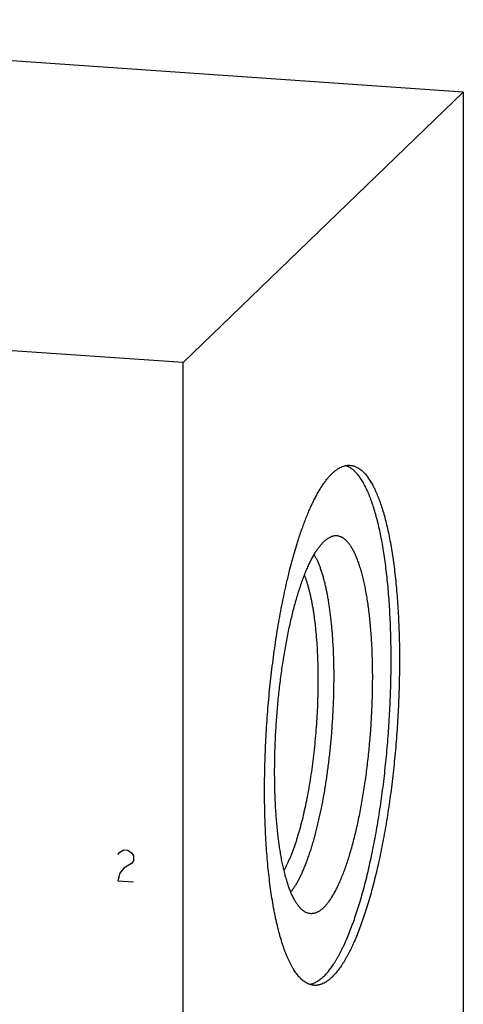
# Model space of a CAD drawing. Units: inches. Extents: x 0.3 to 21.7, y 0.3 to 16.7.
# Drawn here: x 11.8 to 13.4, y 8.3 to 11.9 of the extents above; entities that cross this region are included whole.
import ezdxf

# ---------------------------------------------------------------- set-up
doc = ezdxf.new("R2010")
doc.units = ezdxf.units.IN
doc.header["$LTSCALE"] = 1.21
doc.header["$MEASUREMENT"] = 0
doc.layers.get('0').update_dxf_attribs({"linetype": 'CONTINUOUS'})

msp = doc.modelspace()

# ---------------------------------------------------------------- linework, layer by layer
at = {"color": 7, "linetype": 'Continuous'}
for p, q in [((13.4495, 11.6299), (9.5858, 11.8978)), ((12.4142, 10.6299), (13.4495, 11.6299)), ((13.4495, 11.6299), (13.4495, 6.3173)), ((12.4142, 10.6299), (8.5505, 10.8978)), ((12.4142, 5.3173), (12.4142, 10.6299))]:
    msp.add_line(p, q, dxfattribs=at)
at = {"color": 4, "linetype": 'Continuous'}
for p, q in [((12.1727, 8.8114), (12.18, 8.8205)), ((12.18, 8.8205), (12.1945, 8.8292)), ((12.1945, 8.8292), (12.209, 8.8282)), ((12.209, 8.8282), (12.2234, 8.8175)), ((12.2234, 8.8175), (12.2307, 8.8073)), ((12.2234, 8.7789), (12.1945, 8.7615)), ((12.2307, 8.788), (12.2234, 8.7789)), ((12.2307, 8.8073), (12.2307, 8.788)), ((12.18, 8.7432), (12.1727, 8.7148)), ((12.1945, 8.7615), (12.18, 8.7432)), ((12.1727, 8.7148), (12.2307, 8.7107))]:
    msp.add_line(p, q, dxfattribs=at)
at = {"color": 7, "linetype": 'Continuous'}
for points, knots in [([(12.9333, 8.3606), (12.9352, 8.3624), (12.9389, 8.3662), (12.9443, 8.3721), (12.9498, 8.3785), (12.9553, 8.3854), (12.9607, 8.3927), (12.9661, 8.4004), (12.9715, 8.4085), (12.9769, 8.4171), (12.9823, 8.4261), (12.9877, 8.4355), (12.993, 8.4453), (12.9983, 8.4555), (13.0035, 8.4661), (13.0106, 8.481), (13.0193, 8.5006), (13.0295, 8.5253), (13.0395, 8.5515), (13.0493, 8.5791), (13.0589, 8.6081), (13.0682, 8.6384), (13.0772, 8.67), (13.086, 8.7028), (13.0945, 8.7367), (13.1027, 8.7716), (13.1106, 8.8076), (13.1181, 8.8445), (13.1253, 8.8822), (13.1321, 8.9207), (13.1385, 8.96), (13.1445, 8.9999), (13.1501, 9.0403), (13.1553, 9.0812), (13.1601, 9.1226), (13.1644, 9.1642), (13.1696, 9.2202), (13.175, 9.2903), (13.1788, 9.3605), (13.1809, 9.4165), (13.182, 9.4582), (13.1826, 9.4995), (13.1827, 9.5405), (13.1824, 9.5809), (13.1816, 9.6208), (13.1803, 9.6601), (13.1785, 9.6987), (13.1763, 9.7365), (13.1736, 9.7734), (13.1704, 9.8094), (13.1668, 9.8444), (13.1627, 9.8783), (13.1582, 9.9111), (13.1533, 9.9428), (13.1479, 9.9731), (13.1421, 10.0022), (13.136, 10.0299), (13.1294, 10.0561), (13.1225, 10.0809), (13.1163, 10.1006), (13.1112, 10.1155), (13.1073, 10.1262), (13.1033, 10.1364), (13.0993, 10.1463), (13.0952, 10.1557), (13.091, 10.1647), (13.0867, 10.1733), (13.0823, 10.1815), (13.0779, 10.1893), (13.0734, 10.1966), (13.0689, 10.2035), (13.0642, 10.2099), (13.0595, 10.2159), (13.0548, 10.2215), (13.05, 10.2266), (13.0451, 10.2312), (13.0402, 10.2354), (13.0352, 10.2392), (13.0302, 10.2425), (13.0251, 10.2453), (13.02, 10.2477), (13.0165, 10.249), (13.0148, 10.2496)], [0, 0, 0, 0, 0.00393, 0.008023, 0.012281, 0.016708, 0.021307, 0.026079, 0.031026, 0.036148, 0.041446, 0.046921, 0.052571, 0.058396, 0.064396, 0.07057, 0.083432, 0.096969, 0.111166, 0.126005, 0.141464, 0.15752, 0.17415, 0.191325, 0.209019, 0.227201, 0.245842, 0.264908, 0.284367, 0.304184, 0.324326, 0.344755, 0.365437, 0.386333, 0.407406, 0.428619, 0.449933, 0.49271, 0.53543, 0.556672, 0.577785, 0.598729, 0.619468, 0.639965, 0.660183, 0.680086, 0.699639, 0.718808, 0.737559, 0.755861, 0.773681, 0.790991, 0.807761, 0.823965, 0.839578, 0.854576, 0.868937, 0.882643, 0.895678, 0.908026, 0.91394, 0.91968, 0.925243, 0.930631, 0.935842, 0.940877, 0.945738, 0.950424, 0.954938, 0.959282, 0.963458, 0.96747, 0.971322, 0.975019, 0.978567, 0.981973, 0.985246, 0.988395, 0.991432, 0.994368, 0.997219, 1, 1, 1, 1]), ([(12.9642, 10.2198), (12.9669, 10.2224), (12.9724, 10.2274), (12.9808, 10.234), (12.9892, 10.2395), (12.9976, 10.2439), (13.0047, 10.2467), (13.0103, 10.2483), (13.0144, 10.2493), (13.0186, 10.25), (13.0227, 10.2504), (13.0268, 10.2505), (13.0295, 10.2504), (13.0309, 10.2503)], [0, 0, 0, 0, 0.150468, 0.29171, 0.424436, 0.549562, 0.668214, 0.72555, 0.781791, 0.83714, 0.891809, 0.94602, 1, 1, 1, 1]), ([(13.0309, 10.2503), (13.0327, 10.2502), (13.0363, 10.2498), (13.0416, 10.2487), (13.0469, 10.2471), (13.0522, 10.245), (13.0574, 10.2425), (13.0626, 10.2394), (13.0677, 10.2359), (13.0728, 10.2319), (13.0778, 10.2275), (13.0828, 10.2225), (13.0876, 10.2171), (13.0925, 10.2113), (13.0972, 10.2049), (13.1019, 10.1981), (13.1066, 10.1909), (13.1111, 10.1832), (13.1156, 10.175), (13.12, 10.1664), (13.1243, 10.1574), (13.1286, 10.1479), (13.1327, 10.138), (13.1368, 10.1277), (13.1408, 10.1169), (13.1447, 10.1058), (13.1485, 10.0942), (13.1535, 10.078), (13.1596, 10.0567), (13.1663, 10.03), (13.1727, 10.0018), (13.1786, 9.9722), (13.1841, 9.9412), (13.1891, 9.9089), (13.1937, 9.8754), (13.1979, 9.8406), (13.2016, 9.8048), (13.2048, 9.7679), (13.2075, 9.7301), (13.2097, 9.6914), (13.2114, 9.6518), (13.2127, 9.6116), (13.2134, 9.5707), (13.2137, 9.5292), (13.2134, 9.4872), (13.2126, 9.4449), (13.2114, 9.4022), (13.2096, 9.3593), (13.2074, 9.3163), (13.2046, 9.2732), (13.2014, 9.2301), (13.1977, 9.1872), (13.1935, 9.1444), (13.1889, 9.102), (13.1838, 9.0599), (13.1783, 9.0183), (13.1724, 8.9772), (13.166, 8.9368), (13.1592, 8.8971), (13.1521, 8.8581), (13.1445, 8.8201), (13.1366, 8.7829), (13.1284, 8.7468), (13.1198, 8.7118), (13.1109, 8.6779), (13.1017, 8.6453), (13.0923, 8.6139), (13.0826, 8.584), (13.0726, 8.5554), (13.0625, 8.5283), (13.0521, 8.5027), (13.0432, 8.4825), (13.036, 8.4671), (13.0306, 8.4561), (13.0252, 8.4456), (13.0198, 8.4355), (13.0143, 8.4258), (13.0088, 8.4165), (13.0033, 8.4077), (12.9978, 8.3993), (12.9922, 8.3914), (12.9867, 8.3839), (12.9811, 8.3768), (12.9755, 8.3703), (12.9699, 8.3642), (12.9661, 8.3603), (12.9642, 8.3585)], [0, 0, 0, 0, 0.002716, 0.005453, 0.00823, 0.011067, 0.01398, 0.016986, 0.0201, 0.023334, 0.026701, 0.030209, 0.033867, 0.037681, 0.041659, 0.045805, 0.050123, 0.054616, 0.059287, 0.064138, 0.06917, 0.074384, 0.07978, 0.085359, 0.091121, 0.097064, 0.103187, 0.109491, 0.12263, 0.136467, 0.150986, 0.166166, 0.181984, 0.198416, 0.215435, 0.233013, 0.251119, 0.269721, 0.288787, 0.308282, 0.328171, 0.348417, 0.368982, 0.38983, 0.41092, 0.432213, 0.45367, 0.47525, 0.496913, 0.518617, 0.540322, 0.561986, 0.583569, 0.605031, 0.62633, 0.647428, 0.668284, 0.688859, 0.709116, 0.729016, 0.748525, 0.767605, 0.786223, 0.804345, 0.82194, 0.838978, 0.855429, 0.871267, 0.886468, 0.901008, 0.914868, 0.92803, 0.934345, 0.94048, 0.946435, 0.952208, 0.957799, 0.963207, 0.968433, 0.973476, 0.978338, 0.983021, 0.987525, 0.991855, 0.996012, 1, 1, 1, 1]), ([(12.8352, 9.9611), (12.8376, 9.9688), (12.8424, 9.9839), (12.8499, 10.006), (12.8575, 10.0273), (12.8652, 10.0478), (12.873, 10.0674), (12.8809, 10.0861), (12.889, 10.1039), (12.8971, 10.1208), (12.9053, 10.1367), (12.9135, 10.1516), (12.9218, 10.1655), (12.9302, 10.1784), (12.9386, 10.1903), (12.947, 10.2012), (12.9555, 10.211), (12.9613, 10.217), (12.9642, 10.2198)], [0, 0, 0, 0, 0.082666, 0.162869, 0.240537, 0.315607, 0.388018, 0.457716, 0.524657, 0.588799, 0.650114, 0.708579, 0.764185, 0.816935, 0.866846, 0.913952, 0.958311, 1, 1, 1, 1]), ([(12.9333, 8.6151), (12.9347, 8.6165), (12.9375, 8.6194), (12.9417, 8.6239), (12.9459, 8.6288), (12.95, 8.6341), (12.9541, 8.6397), (12.9583, 8.6457), (12.9624, 8.6519), (12.9665, 8.6586), (12.9706, 8.6655), (12.9746, 8.6728), (12.9787, 8.6804), (12.9841, 8.6912), (12.9908, 8.7054), (12.9986, 8.7235), (13.0063, 8.7427), (13.0138, 8.7631), (13.0212, 8.7847), (13.0284, 8.8072), (13.0353, 8.8309), (13.0421, 8.8554), (13.0486, 8.8809), (13.0549, 8.9073), (13.061, 8.9345), (13.0667, 8.9624), (13.0722, 8.991), (13.0774, 9.0203), (13.0823, 9.0501), (13.0869, 9.0805), (13.0911, 9.1112), (13.0964, 9.153), (13.1021, 9.2057), (13.1074, 9.2695), (13.1114, 9.3335), (13.1134, 9.3867), (13.1143, 9.4289), (13.1145, 9.4602), (13.1144, 9.4911), (13.1139, 9.5216), (13.113, 9.5517), (13.1118, 9.5811), (13.1101, 9.61), (13.1081, 9.6382), (13.1058, 9.6656), (13.103, 9.6923), (13.0999, 9.7181), (13.0965, 9.743), (13.0927, 9.767), (13.0886, 9.7899), (13.0842, 9.8119), (13.0794, 9.8327), (13.0743, 9.8523), (13.069, 9.8708), (13.0642, 9.8854), (13.0602, 9.8965), (13.0572, 9.9043), (13.0541, 9.9119), (13.051, 9.9191), (13.0478, 9.9259), (13.0446, 9.9325), (13.0412, 9.9387), (13.0379, 9.9445), (13.0345, 9.95), (13.031, 9.9552), (13.0274, 9.96), (13.0239, 9.9644), (13.0202, 9.9685), (13.0166, 9.9723), (13.0128, 9.9757), (13.0079, 9.9796), (13.0028, 9.983), (12.9975, 9.9856), (12.9936, 9.9872), (12.9897, 9.9884), (12.9857, 9.9892), (12.9817, 9.9897), (12.9776, 9.9898), (12.9736, 9.9895), (12.9709, 9.9891), (12.9695, 9.9888)], [0, 0, 0, 0, 0.004052, 0.00828, 0.012687, 0.017277, 0.022052, 0.027014, 0.032164, 0.037505, 0.043035, 0.048755, 0.054664, 0.060762, 0.073519, 0.087015, 0.101233, 0.116154, 0.131757, 0.148017, 0.164906, 0.182395, 0.200454, 0.219049, 0.238147, 0.257711, 0.277704, 0.298089, 0.318824, 0.339871, 0.361189, 0.382735, 0.426342, 0.470349, 0.514409, 0.558173, 0.579836, 0.601296, 0.622511, 0.643439, 0.66404, 0.684274, 0.704101, 0.723484, 0.742387, 0.760773, 0.77861, 0.795864, 0.812507, 0.828508, 0.843843, 0.858488, 0.872421, 0.885625, 0.898085, 0.904033, 0.909792, 0.915361, 0.920741, 0.92593, 0.930931, 0.935745, 0.940372, 0.944816, 0.94908, 0.953169, 0.957086, 0.960838, 0.964432, 0.967877, 0.971184, 0.977424, 0.98039, 0.983275, 0.986098, 0.988878, 0.991636, 0.994395, 0.997176, 1, 1, 1, 1]), ([(12.9695, 9.9888), (12.968, 9.9885), (12.965, 9.9877), (12.9605, 9.9861), (12.9559, 9.9841), (12.9514, 9.9816), (12.9469, 9.9787), (12.9423, 9.9754), (12.9377, 9.9716), (12.9348, 9.9689), (12.9333, 9.9674)], [0, 0, 0, 0, 0.108441, 0.22032, 0.336392, 0.457322, 0.583691, 0.715998, 0.854658, 1, 1, 1, 1]), ([(12.7437, 8.6416), (12.7418, 8.653), (12.7383, 8.6763), (12.7335, 8.7119), (12.7293, 8.7489), (12.7256, 8.787), (12.7224, 8.8263), (12.7198, 8.8666), (12.7177, 8.9079), (12.7162, 8.95), (12.7152, 8.9929), (12.7148, 9.0364), (12.7149, 9.0805), (12.7156, 9.125), (12.7168, 9.1699), (12.7186, 9.2151), (12.7209, 9.2605), (12.7238, 9.3059), (12.7272, 9.3513), (12.7312, 9.3965), (12.7357, 9.4415), (12.7406, 9.4862), (12.7461, 9.5304), (12.7521, 9.5741), (12.7585, 9.6172), (12.7654, 9.6595), (12.7727, 9.701), (12.7805, 9.7415), (12.7887, 9.7811), (12.7972, 9.8195), (12.8062, 9.8568), (12.8154, 9.8928), (12.8251, 9.9275), (12.8318, 9.9501), (12.8352, 9.9611)], [0, 0, 0, 0, 0.026057, 0.053079, 0.081016, 0.109813, 0.139415, 0.169763, 0.200795, 0.232449, 0.26466, 0.297361, 0.330486, 0.363965, 0.397728, 0.431705, 0.465826, 0.500017, 0.534209, 0.568329, 0.602306, 0.636068, 0.669546, 0.702669, 0.735368, 0.767577, 0.799228, 0.830258, 0.860603, 0.890201, 0.918995, 0.946929, 0.973947, 1, 1, 1, 1]), ([(12.8729, 8.5955), (12.8716, 8.5959), (12.8691, 8.5969), (12.8654, 8.5988), (12.8618, 8.6009), (12.8581, 8.6034), (12.8545, 8.6062), (12.851, 8.6094), (12.8475, 8.6129), (12.844, 8.6167), (12.8406, 8.6208), (12.8372, 8.6252), (12.8338, 8.63), (12.8306, 8.6351), (12.8273, 8.6405), (12.8241, 8.6462), (12.821, 8.6522), (12.8179, 8.6585), (12.8149, 8.6651), (12.8119, 8.672), (12.809, 8.6793), (12.8051, 8.6894), (12.8005, 8.7029), (12.7952, 8.7199), (12.7902, 8.738), (12.7855, 8.7571), (12.781, 8.7773), (12.7769, 8.7985), (12.773, 8.8206), (12.7695, 8.8436), (12.7663, 8.8675), (12.7634, 8.8922), (12.7608, 8.9176), (12.7585, 8.9438), (12.7566, 8.9706), (12.755, 8.9981), (12.7537, 9.0261), (12.7528, 9.0546), (12.7523, 9.0835), (12.752, 9.1229), (12.7525, 9.1728), (12.7545, 9.2333), (12.7579, 9.2943), (12.7626, 9.3552), (12.7686, 9.4156), (12.7746, 9.4654), (12.7801, 9.5047), (12.7845, 9.5336), (12.7891, 9.562), (12.7941, 9.5899), (12.7993, 9.6172), (12.8047, 9.6439), (12.8105, 9.6699), (12.8164, 9.6952), (12.8226, 9.7198), (12.8289, 9.7435), (12.8355, 9.7663), (12.8423, 9.7883), (12.8492, 9.8092), (12.8563, 9.8292), (12.8635, 9.8482), (12.8709, 9.8661), (12.8784, 9.8829), (12.886, 9.8986), (12.8925, 9.9108), (12.8978, 9.9201), (12.9017, 9.9266), (12.9056, 9.9328), (12.9095, 9.9386), (12.9134, 9.9442), (12.9174, 9.9495), (12.9213, 9.9545), (12.9253, 9.9591), (12.9292, 9.9634), (12.9319, 9.9661), (12.9333, 9.9674)], [0, 0, 0, 0, 0.002797, 0.005668, 0.00863, 0.011695, 0.014876, 0.018183, 0.021625, 0.025211, 0.028948, 0.03284, 0.036892, 0.04111, 0.045495, 0.05005, 0.054778, 0.059679, 0.064755, 0.070006, 0.075433, 0.081034, 0.092761, 0.10518, 0.118279, 0.132046, 0.146464, 0.161513, 0.177171, 0.193416, 0.210221, 0.227561, 0.245406, 0.263727, 0.282492, 0.301671, 0.321228, 0.341131, 0.361344, 0.381831, 0.423483, 0.46579, 0.508449, 0.551155, 0.593599, 0.635479, 0.656114, 0.676496, 0.696589, 0.716357, 0.735767, 0.754784, 0.773375, 0.791509, 0.809155, 0.826284, 0.842868, 0.858881, 0.874298, 0.889097, 0.903256, 0.916758, 0.929586, 0.941729, 0.953176, 0.958637, 0.963923, 0.969034, 0.97397, 0.978732, 0.983322, 0.987741, 0.991991, 0.996076, 1, 1, 1, 1]), ([(12.8116, 8.6728), (12.8139, 8.6756), (12.8184, 8.6814), (12.825, 8.6909), (12.8315, 8.7012), (12.8379, 8.7124), (12.8443, 8.7245), (12.8507, 8.7375), (12.8569, 8.7512), (12.8631, 8.7658), (12.8692, 8.7812), (12.8752, 8.7974), (12.8811, 8.8143), (12.8868, 8.8319), (12.8925, 8.8502), (12.898, 8.8692), (12.9033, 8.8888), (12.9085, 8.909), (12.9135, 8.9298), (12.9184, 8.9512), (12.9231, 8.9731), (12.9292, 9.0031), (12.9363, 9.0418), (12.9439, 9.0893), (12.9506, 9.1381), (12.9565, 9.1878), (12.9615, 9.2382), (12.9655, 9.289), (12.9685, 9.3398), (12.9706, 9.3904), (12.9716, 9.4405), (12.9717, 9.4897), (12.9707, 9.5378), (12.969, 9.5771), (12.9671, 9.6077), (12.9655, 9.6301), (12.9636, 9.6519), (12.9615, 9.6732), (12.9592, 9.6939), (12.9566, 9.7141), (12.9538, 9.7337), (12.9507, 9.7526), (12.9475, 9.7708), (12.944, 9.7884), (12.9403, 9.8052), (12.9364, 9.8213), (12.9323, 9.8366), (12.9279, 9.8511), (12.9235, 9.8648), (12.9188, 9.8777), (12.9139, 9.8897), (12.9089, 9.9008), (12.9037, 9.9111), (12.9001, 9.9175), (12.8982, 9.9206)], [0, 0, 0, 0, 0.008378, 0.01732, 0.026834, 0.036922, 0.047583, 0.058814, 0.070609, 0.082958, 0.095852, 0.109277, 0.12322, 0.137666, 0.152598, 0.167997, 0.183847, 0.200125, 0.216813, 0.233888, 0.251327, 0.269108, 0.305598, 0.343162, 0.381594, 0.420682, 0.460212, 0.499962, 0.539713, 0.579244, 0.618334, 0.656769, 0.694335, 0.730829, 0.748612, 0.766054, 0.783131, 0.799821, 0.816102, 0.831955, 0.847357, 0.862292, 0.876741, 0.890687, 0.904116, 0.917013, 0.929366, 0.941164, 0.952399, 0.963064, 0.973155, 0.982673, 0.991619, 1, 1, 1, 1]), ([(12.7866, 8.7531), (12.7884, 8.7563), (12.792, 8.7629), (12.7973, 8.7731), (12.8025, 8.784), (12.8077, 8.7955), (12.8128, 8.8076), (12.8178, 8.8202), (12.8228, 8.8335), (12.8276, 8.8472), (12.8324, 8.8616), (12.8371, 8.8764), (12.8417, 8.8917), (12.8462, 8.9075), (12.8506, 8.9238), (12.8564, 8.9463), (12.8633, 8.9755), (12.8709, 9.0117), (12.8781, 9.0493), (12.8846, 9.088), (12.8905, 9.1278), (12.8959, 9.1684), (12.9005, 9.2096), (12.9045, 9.2513), (12.9077, 9.2932), (12.9103, 9.3351), (12.9121, 9.3769), (12.9132, 9.4184), (12.9135, 9.4593), (12.9131, 9.4995), (12.912, 9.5388), (12.9101, 9.577), (12.9075, 9.6139), (12.9047, 9.6437), (12.9021, 9.6668), (12.9, 9.6836), (12.8977, 9.6998), (12.8953, 9.7156), (12.8927, 9.731), (12.8899, 9.7458), (12.887, 9.7601), (12.8839, 9.7739), (12.8807, 9.7871), (12.8773, 9.7998), (12.8738, 9.8119), (12.8701, 9.8234), (12.8663, 9.8343), (12.8636, 9.8413), (12.8623, 9.8447)], [0, 0, 0, 0, 0.00987, 0.020224, 0.031056, 0.042363, 0.054137, 0.06637, 0.079054, 0.092177, 0.105728, 0.119696, 0.134068, 0.148829, 0.163966, 0.179463, 0.211475, 0.244735, 0.279102, 0.314431, 0.350569, 0.387361, 0.424646, 0.462262, 0.500043, 0.537823, 0.575437, 0.612721, 0.64951, 0.685645, 0.72097, 0.755333, 0.788586, 0.820593, 0.836086, 0.85122, 0.865978, 0.880346, 0.89431, 0.907857, 0.920976, 0.933656, 0.945885, 0.957654, 0.968957, 0.979785, 0.990134, 1, 1, 1, 1]), ([(12.8975, 8.328), (12.8955, 8.3281), (12.8914, 8.3286), (12.8853, 8.33), (12.8793, 8.332), (12.8734, 8.3346), (12.8675, 8.3378), (12.8616, 8.3417), (12.8559, 8.3461), (12.8502, 8.3512), (12.8446, 8.3569), (12.8391, 8.3632), (12.8336, 8.37), (12.8282, 8.3775), (12.823, 8.3856), (12.8178, 8.3942), (12.8127, 8.4035), (12.8077, 8.4133), (12.8028, 8.4236), (12.798, 8.4345), (12.7934, 8.446), (12.7888, 8.458), (12.7844, 8.4706), (12.78, 8.4837), (12.7758, 8.4973), (12.7717, 8.5114), (12.7677, 8.526), (12.7639, 8.5412), (12.7602, 8.5568), (12.7566, 8.5729), (12.7531, 8.5894), (12.7487, 8.6123), (12.7456, 8.6298), (12.7437, 8.6416)], [0, 0, 0, 0, 0.016712, 0.033586, 0.050776, 0.068431, 0.086684, 0.105657, 0.125455, 0.146168, 0.167874, 0.190637, 0.214512, 0.239541, 0.265761, 0.293198, 0.321874, 0.351805, 0.383002, 0.41547, 0.449212, 0.484227, 0.520512, 0.558059, 0.59686, 0.636904, 0.678176, 0.720661, 0.764344, 0.809204, 0.855222, 0.902377, 1, 1, 1, 1]), ([(12.9333, 8.6151), (12.932, 8.6139), (12.9295, 8.6116), (12.9257, 8.6083), (12.9218, 8.6054), (12.918, 8.6027), (12.9142, 8.6004), (12.9103, 8.5984), (12.9065, 8.5967), (12.9027, 8.5953), (12.8989, 8.5942), (12.8951, 8.5934), (12.8914, 8.5929), (12.8876, 8.5928), (12.8839, 8.593), (12.8802, 8.5935), (12.8765, 8.5943), (12.8741, 8.5951), (12.8729, 8.5955)], [0, 0, 0, 0, 0.078137, 0.153231, 0.225404, 0.2948, 0.361592, 0.425979, 0.488187, 0.548471, 0.60711, 0.664417, 0.720726, 0.77639, 0.831777, 0.887262, 0.943216, 1, 1, 1, 1]), ([(12.9333, 8.3606), (12.9312, 8.3586), (12.9271, 8.3548), (12.9207, 8.3495), (12.9143, 8.3449), (12.908, 8.3409), (12.9016, 8.3375), (12.8953, 8.3347), (12.889, 8.3325), (12.8847, 8.3315), (12.8826, 8.3311)], [0, 0, 0, 0, 0.145622, 0.284442, 0.416804, 0.543145, 0.663984, 0.779926, 0.891667, 1, 1, 1, 1]), ([(12.9642, 8.3585), (12.9615, 8.3558), (12.956, 8.3509), (12.9476, 8.3443), (12.9392, 8.3388), (12.9308, 8.3344), (12.9237, 8.3316), (12.9181, 8.3299), (12.914, 8.329), (12.9098, 8.3283), (12.9057, 8.3279), (12.9016, 8.3278), (12.8989, 8.3279), (12.8975, 8.328)], [0, 0, 0, 0, 0.150468, 0.29171, 0.424436, 0.549562, 0.668214, 0.72555, 0.781791, 0.83714, 0.891809, 0.94602, 1, 1, 1, 1])]:
    msp.add_open_spline(points, degree=3, knots=knots, dxfattribs=at)

doc.saveas('drawing.dxf')
